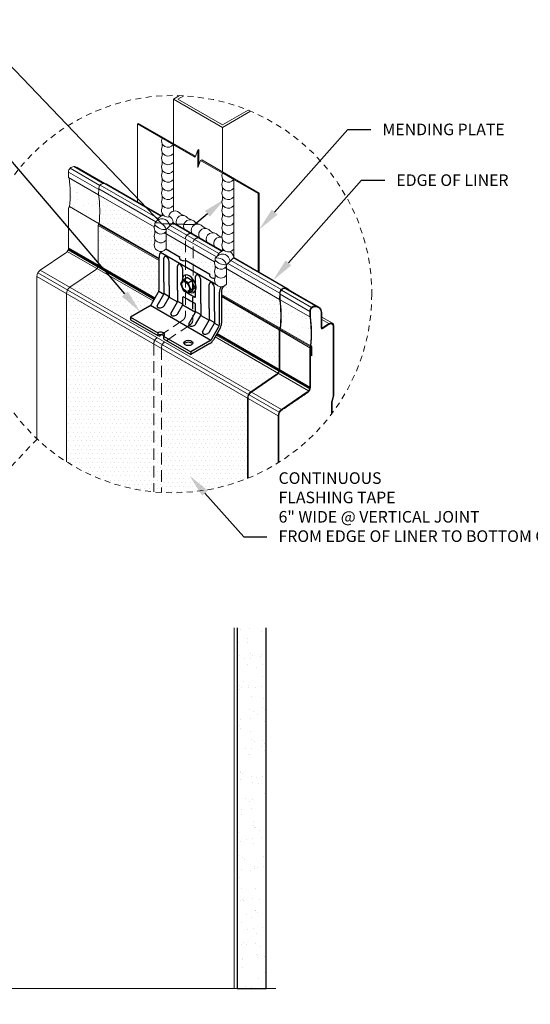
# Model space of a CAD drawing. Units: inches. Extents: x -38.9 to 33.4, y -20.2 to 17.6.
# Drawn here: x 4.3 to 15.3, y -3.8 to 17.4 of the extents above; entities that cross this region are included whole.
import ezdxf
from ezdxf import colors
from ezdxf.entities.mleader import LeaderData, LeaderLine
from ezdxf.math import Vec2, Vec3

# ---------------------------------------------------------------- set-up
doc = ezdxf.new("R2010")
doc.units = ezdxf.units.IN
doc.header["$MEASUREMENT"] = 0
doc.linetypes.add('HIDDEN', pattern=[0.375, 0.25, -0.125])
doc.linetypes.add('HIDDEN2', pattern=[0.1875, 0.125, -0.0625])
doc.layers.get('DEFPOINTS').update_dxf_attribs({"linetype": 'CONTINUOUS'})
for name, color, linetype, lineweight in [('_BYOTHERS', 9, 'CONTINUOUS', 5), ('_DIM', 6, 'CONTINUOUS', 5), ('_HATCH', 6, 'CONTINUOUS', 0), ('_PANEL', 4, 'CONTINUOUS', 13), ('_REVISION CLOUD', 10, 'CONTINUOUS', 13), ('_SEALANT', 3, 'CONTINUOUS', 5), ('_TRIM', 4, 'CONTINUOUS', 9), ('DIM', 4, 'CONTINUOUS', 13), ('SEALANT', 3, 'CONTINUOUS', 5)]:
    doc.layers.add(name, color=color, linetype=linetype, lineweight=lineweight)
doc.layers.add('_FASTENER', color=1, linetype='CONTINUOUS')
doc.styles.add('Metl-Span', font='romans.shx', dxfattribs={"height": 0.0625})
doc.styles.add('Metl-Span BOLD', font='kalingab.ttf', dxfattribs={"height": 0.0625})
pattern_1 = [(0, (-243.34906, -124.97351), (0.046875, 0.09375), [0, -0.09375])]

msp = doc.modelspace()

# ---------------------------------------------------------------- hatches: boundary and pattern name
at = {"layer": '_HATCH'}
h = msp.add_hatch(dxfattribs=at)
h.set_pattern_fill('AR-SAND', color=256, scale=0.1875, angle=330, style=0)
h.set_pattern_definition([(7.5, (-183.61144, -0.83946), (0.1704109, 0.3187828), [0, -0.285, 0, -0.31875, 0, -0.3046875]), (337.5, (-183.61144, -0.83946), (0.5519521, 0.2923428), [0, -0.15375, 0, -0.256875, 0, -0.0984375]), (297.5, (-183.81117, -0.72415), (0.50620415, -0.2910319), [0, -0.09375, 0, -0.3375, 0, -0.440625]), (287.5, (-183.81117, -0.72415), (0.5704162, -0.1393076), [0, -0.046875, 0, -0.22125, 0, -0.253125])])
h.paths.add_polyline_path([(6.01463, 13.63639), (5.37733, 14.00433, -0.0611142), (5.38539, 13.38343), (6.02431, 13.01455, 0.06120976)])
h.paths.add_polyline_path([(10.57252, 11.01139), (10.56126, 11.01139), (9.92397, 11.37933, -0.0611142), (9.93202, 10.75843), (10.58154, 10.38343, 0.06181543)])
at = {"layer": '_HATCH', "lineweight": 5}
h = msp.add_hatch(dxfattribs=at)
h.set_pattern_fill('DOTS', color=256, scale=1.5)
h.set_pattern_definition(pattern_1)
h.paths.add_polyline_path([(6.01474, 13.76692), (6.01463, 13.6364), (7.20898, 12.94685, -0.08328715), (7.22125, 12.99193), (7.22125, 13.03047), (7.24657, 13.05573)])
h.paths.add_polyline_path([(6.04892, 13.84951, 0.19874573), (6.01474, 13.76692), (7.24657, 13.05573), (7.27478, 13.08387, -0.07413789), (7.29822, 13.12823)])
h.paths.add_polyline_path([(6.13162, 13.88379, 0.19907902), (6.04892, 13.84951), (7.29822, 13.12823, -0.11187948), (7.35506, 13.17744)])
h = msp.add_hatch(dxfattribs=at)
h.set_pattern_fill('DOTS', color=256, scale=1.5)
h.set_pattern_definition(pattern_1)
edge = h.paths.add_edge_path()
edge.add_arc((7.34949, 12.9328), 0.14122, 174.291009, 204.753046, ccw=False)
edge.add_line((7.20898, 12.94685), (6.01463, 13.6364))
edge.add_arc((3.48918, 13.28606), 2.54963, -6.113044, 7.897972, ccw=False)
edge.add_line((6.02431, 13.01455), (7.3138, 12.27006))
edge.add_line((7.3138, 12.27006), (7.3138, 12.29166))
edge.add_ellipse((7.42356, 12.35498), major_axis=(-0.07762, -0.13444), ratio=0.57735027, start_angle=269.981982, end_angle=314.974533, ccw=False)
edge.add_ellipse((7.42356, 12.35498), major_axis=(-0.07762, -0.13444), ratio=0.57735027, start_angle=262.589255, end_angle=269.981982, ccw=False)
edge.add_arc((7.34949, 12.5578), 0.14122, 155.246954, 272.88753, ccw=False)
edge.add_line((7.22125, 12.61693), (7.22125, 12.68617))
edge.add_arc((7.34949, 12.7453), 0.14122, 155.246954, 204.753046, ccw=False)
edge.add_line((7.22125, 12.80443), (7.22125, 12.87367))
edge = h.paths.add_edge_path()
edge.add_ellipse((6.02674, 12.99007), major_axis=(-0.01594, -0.02761), ratio=0.57735027, start_angle=231.181102, end_angle=266.670914)
edge.add_line((6.01175, 13.00086), (7.3138, 12.24913))
edge.add_line((7.3138, 12.24913), (7.3138, 12.27006))
edge.add_line((7.3138, 12.27006), (6.02431, 13.01455))
edge = h.paths.add_edge_path()
edge.add_ellipse((6.02674, 12.99007), major_axis=(-0.01594, -0.02761), ratio=0.57735027, start_angle=266.670914, end_angle=311.06171)
edge.add_line((6.00425, 12.97887), (7.3138, 12.22281))
edge.add_line((7.3138, 12.22281), (7.3138, 12.24913))
edge.add_line((7.3138, 12.24913), (6.01175, 13.00086))
edge = h.paths.add_edge_path()
edge.add_arc((6.0816, 12.9757), 0.07742, 177.650007, 180.652519)
edge.add_line((6.00419, 12.97482), (6.00419, 12.3598))
edge.add_line((6.00419, 12.3598), (6.00418, 12.13017))
edge.add_line((6.00418, 12.13017), (7.23014, 11.42236))
edge.add_line((7.23014, 11.42236), (7.29589, 11.53626))
edge.add_ellipse((7.25274, 11.56122), major_axis=(-0.04317, -0.07478), ratio=0.57735027, start_angle=449.974533, end_angle=471.358075)
edge.add_ellipse((7.25274, 11.56122), major_axis=(-0.04317, -0.07478), ratio=0.57735027, start_angle=471.358075, end_angle=494.974533)
edge.add_line((7.3138, 11.59644), (7.3138, 12.22281))
edge.add_line((7.3138, 12.22281), (6.00425, 12.97887))
h.paths.add_polyline_path([(6.00418, 12.13017, -0.04591401), (6.00222, 12.10876), (7.22037, 11.40546), (7.23014, 11.42236)])
h.paths.add_polyline_path([(6.00222, 12.10876, -0.04591401), (5.99637, 12.08808), (7.20996, 11.38741), (7.22037, 11.40546)])
h.paths.add_polyline_path([(5.99637, 12.08808, -0.08748866), (5.97861, 12.05142), (7.18964, 11.35223), (7.20996, 11.38741)])
edge = h.paths.add_edge_path()
edge.add_arc((5.88354, 12.12011), 0.11729, 304.151931, 324.151931, ccw=False)
edge.add_line((5.94938, 12.02304), (5.39596, 11.64761))
edge.add_line((5.39596, 11.64761), (7.27392, 10.56337))
edge.add_line((7.27392, 10.56337), (7.36045, 10.62207))
edge.add_ellipse((7.34848, 10.57284), major_axis=(0.08611, 0), ratio=0.57735027, start_angle=442.00783, end_angle=495)
edge.add_line((7.28759, 10.60799), (6.69896, 10.94784))
edge.add_line((6.69896, 10.94784), (6.69896, 11.00409))
edge.add_line((6.69896, 11.00409), (7.10817, 11.24034))
edge.add_ellipse((7.10819, 11.31086), major_axis=(-0.04317, -0.07478), ratio=0.57735027, start_angle=404.974533, end_angle=428.593467)
edge.add_ellipse((7.10819, 11.31086), major_axis=(-0.04317, -0.07478), ratio=0.57735027, start_angle=428.593467, end_angle=449.974533)
edge.add_line((7.15135, 11.2859), (7.18964, 11.35223))
edge.add_line((7.18964, 11.35223), (5.97861, 12.05142))
h.paths.add_polyline_path([(5.39596, 11.64761, 0.12244812), (5.34308, 11.58865), (7.22104, 10.50441, -0.12244812), (7.27392, 10.56337)])
h.paths.add_polyline_path([(5.34308, 11.58865, 0.12244812), (5.32397, 11.51179), (7.20194, 10.42755, -0.12244812), (7.22104, 10.50441)])
h = msp.add_hatch(dxfattribs=at)
h.set_pattern_fill('DOTS', color=256, scale=1.5)
h.set_pattern_definition(pattern_1)
h.paths.add_polyline_path([(8.16153, 12.71183, 0.19930839), (8.07869, 12.67762), (8.60208, 12.37545, -0.11407479), (8.66246, 12.42261)], flags=16)
h.paths.add_polyline_path([(7.61701, 13.04168), (7.5551, 12.97992), (8.60208, 12.37545, -0.1394503), (8.67819, 12.42901)])
h.paths.add_polyline_path([(7.91629, 12.77139, 0.19199805), (7.88215, 12.69183), (7.88215, 12.68877), (8.04773, 12.59318), (8.04775, 12.62259, -0.13761167), (8.07869, 12.67762)], flags=17)
h.paths.add_polyline_path([(8.07869, 12.67762, 0.13761167), (8.04775, 12.62259), (8.04773, 12.59318), (8.55133, 12.30242), (8.57383, 12.32488, -0.08575281), (8.60208, 12.37545)])
h.paths.add_polyline_path([(7.5551, 12.97992), (7.49014, 12.9151), (7.88211, 12.6888, -0.19874573), (7.91629, 12.77139)])
h.paths.add_polyline_path([(7.49014, 12.9151), (7.46482, 12.88985), (7.46482, 12.79913), (7.88215, 12.55819), (7.88215, 12.68877)])
h.paths.add_polyline_path([(8.04773, 12.59318), (7.88215, 12.68877), (7.88215, 12.55819), (8.04761, 12.46266)], flags=17)
h.paths.add_polyline_path([(8.04773, 12.59318), (8.04761, 12.46266), (8.50912, 12.19621, -0.0682791), (8.52031, 12.23293), (8.52031, 12.27148), (8.55133, 12.30242)])
edge = h.paths.add_edge_path()
edge.add_line((8.04761, 12.46266), (8.04731, 12.13804))
edge.add_line((8.04731, 12.13804), (8.40908, 11.92919))
edge.add_ellipse((8.51485, 11.90741), major_axis=(0.11229, 0), ratio=0.57735027, start_angle=160.37747, end_angle=269.716759)
edge.add_arc((8.64855, 11.7988), 0.14122, 155.246954, 161.937175, ccw=False)
edge.add_line((8.52031, 11.85793), (8.52031, 11.92717))
edge.add_arc((8.64855, 11.9863), 0.14122, 155.246954, 204.753046, ccw=False)
edge.add_line((8.52031, 12.04543), (8.52031, 12.11467))
edge.add_arc((8.64855, 12.1738), 0.14122, 170.871121, 204.753046, ccw=False)
edge.add_line((8.50912, 12.19621), (8.04761, 12.46266))
edge = h.paths.add_edge_path()
edge.add_line((8.04761, 12.46266), (7.88215, 12.55819))
edge.add_line((7.88215, 12.55819), (7.88215, 12.2202))
edge.add_ellipse((7.86253, 12.28403), major_axis=(0.11229, 0), ratio=0.57735027, start_angle=280.065375, end_angle=289.609546)
edge.add_line((7.90021, 12.22296), (8.04731, 12.13804))
edge.add_line((8.04731, 12.13804), (8.04761, 12.46266))
edge = h.paths.add_edge_path()
edge.add_line((7.88215, 12.55819), (7.46482, 12.79913))
edge.add_line((7.46482, 12.79913), (7.46482, 12.47432))
edge.add_line((7.46482, 12.47432), (7.75675, 12.30578))
edge.add_ellipse((7.86253, 12.28403), major_axis=(0.11229, 0), ratio=0.57735027, start_angle=160.394114, end_angle=280.065375)
edge.add_line((7.88215, 12.2202), (7.88215, 12.55819))
h = msp.add_hatch(dxfattribs=at)
h.set_pattern_fill('DOTS', color=256, scale=1.5)
h.set_pattern_definition([(0, (-245.62665, -137.69648), (0.046875, 0.09375), [0, -0.09375])])
h.paths.add_polyline_path([(9.91174, 11.38639), (9.91186, 11.51665, -0.5479328), (10.07497, 11.62258), (8.92178, 12.28838), (8.76388, 12.13085), (8.76388, 11.71731, -0.10124653), (8.7226, 11.67856), (8.7226, 11.67543, 0.12690857), (8.67944, 11.62986, 0.14560349), (8.66155, 11.56973), (8.66155, 10.88202, -0.08157692), (8.65233, 10.81845, -0.05427594), (8.6294, 10.76641), (8.52313, 10.58234), (9.87573, 9.80142, 0.13460766), (9.9013, 9.88017), (9.9013, 10.72543, -0.13614755), (9.90791, 10.74927, -0.09176748), (9.92143, 10.76455, 0.06121215)])
h = msp.add_hatch(dxfattribs=at)
h.set_pattern_fill('DOTS', color=256, scale=1.5)
h.set_pattern_definition(pattern_1)
edge = h.paths.add_edge_path()
edge.add_ellipse((7.34848, 10.62909), major_axis=(0.08611, 0), ratio=0.57735027, start_angle=315, end_angle=325.550096)
edge.add_ellipse((7.34848, 10.57284), major_axis=(0.08611, 0), ratio=0.57735027, start_angle=394.449904, end_angle=442.00783)
edge.add_line((7.36045, 10.62207), (7.27392, 10.56337))
edge.add_line((7.27392, 10.56337), (7.43635, 10.46959))
edge.add_line((7.43635, 10.46959), (7.47816, 10.49796))
edge.add_line((7.47816, 10.49796), (7.40937, 10.53768))
edge.add_line((7.40937, 10.53768), (7.40937, 10.59393))
h.paths.add_polyline_path([(7.27392, 10.56337, 0.12244812), (7.22104, 10.50441), (7.38342, 10.41066, -0.12228327), (7.43625, 10.46953), (7.43635, 10.46959)])
h.paths.add_polyline_path([(7.22104, 10.50441, 0.12244812), (7.20194, 10.42755), (7.36426, 10.33383, -0.12242278), (7.38342, 10.41066)])
h.paths.add_polyline_path([(7.20194, 10.42755), (5.32397, 11.51179), (5.32397, 7.88524, 0.11761448), (7.20194, 7.23869)])
h.paths.add_polyline_path([(7.36426, 10.33383), (7.20194, 10.42755), (7.20194, 7.23869, 0.00951147), (7.36426, 7.22594)])
h = msp.add_hatch(dxfattribs=at)
h.set_pattern_fill('DOTS', color=256, scale=1.5)
h.set_pattern_definition([(0, (-263.41848, -96.62269), (0.046875, 0.09375), [0, -0.09375])])
edge = h.paths.add_edge_path()
edge.add_arc((7.61826, 11.49852), 4.28013, 266.597917, 291.992295)
edge.add_line((9.22109, 7.52984), (9.22109, 9.26179))
edge.add_arc((9.38521, 9.26179), 0.16412, 152.075965, 180, ccw=False)
edge.add_arc((9.38521, 9.26179), 0.16412, 124.151931, 152.075965, ccw=False)
edge.add_line((9.29307, 9.39761), (9.88253, 9.79749))
edge.add_line((9.88253, 9.79749), (8.52313, 10.58234))
edge.add_arc((6.72819, 11.62313), 2.07486, 327.017401, 329.892695, ccw=False)
edge.add_arc((8.31941, 10.58622), 0.17565, 300, 328.180883, ccw=False)
edge.add_line((8.40723, 10.43411), (7.998, 10.19784))
edge.add_line((7.998, 10.19784), (7.47816, 10.49796))
edge.add_line((7.47816, 10.49796), (7.43625, 10.46953))
edge.add_arc((7.52838, 10.33371), 0.16412, 124.151931, 152.075965)
edge.add_arc((7.52838, 10.33371), 0.16412, 152.075965, 180)
edge.add_line((7.36426, 10.33371), (7.36426, 7.22594))
at = {"layer": '_HATCH'}
h = msp.add_hatch(dxfattribs=at)
h.set_pattern_fill('AR-SAND', color=256, scale=0.25, style=0)
h.set_pattern_definition([(37.5, (-901.57794, -640.5603), (-0.01574834, 0.48170594), [0, -0.38, 0, -0.425, 0, -0.40625]), (7.5, (-901.57794, -640.5603), (0.44244418, 0.7055365), [0, -0.205, 0, -0.3425, 0, -0.13125]), (327.5, (-901.88544, -640.5603), (0.77853547, 0.00141476), [0, -0.125, 0, -0.45, 0, -0.5875]), (317.5, (-901.88544, -640.5603), (0.75153165, 0.2194189), [0, -0.0625, 0, -0.295, 0, -0.3375])])
h.paths.add_polyline_path([(9.62083, 4.3129), (8.99583, 4.3129), (8.99583, -3.45054), (9.62083, -3.45054)])

# ---------------------------------------------------------------- linework, layer by layer
at = {"layer": '_BYOTHERS'}
for p, q in [((7.62274, 15.69801), (7.75843, 15.77636)), ((7.62274, 14.74493), (7.62274, 15.69801)), ((8.67821, 15.08864), (7.62274, 15.69801)), ((7.84706, 15.77253), (7.71799, 15.69801)), ((7.71799, 15.69801), (8.67821, 15.14363)), ((8.67821, 15.14363), (9.23141, 15.46302)), ((9.28682, 15.44002), (8.67821, 15.08864)), ((8.67821, 14.13556), (8.67821, 15.08864))]:
    msp.add_line(p, q, dxfattribs=at)
for points in [[(8.93233, -3.45054), (8.93233, 4.3129)], [(8.99583, -3.45054), (8.99583, 4.3129)], [(9.62083, 4.3129), (9.62083, -3.45054)]]:
    msp.add_lwpolyline(points, dxfattribs=at)
at = {"layer": '_BYOTHERS', "linetype": 'Continuous'}
msp.add_lwpolyline([(-3.04803, -3.45054), (1.32716, -3.45054), (1.45216, -3.10711), (1.70216, -3.79397), (1.82716, -3.45054), (9.83135, -3.45054)], dxfattribs=at)
at = {"layer": '_FASTENER'}
for p, q in [((7.34595, 12.39985), (8.53709, 11.71209)), ((7.46382, 12.4749), (7.75675, 12.30578)), ((7.3138, 11.59644), (7.3138, 12.29161)), ((7.41934, 11.75442), (7.41934, 12.27087)), ((7.53301, 11.6888), (7.53301, 12.20524)), ((7.71163, 11.68944), (7.71163, 12.10212)), ((7.90021, 12.22296), (8.40908, 11.92919)), ((7.82529, 11.86543), (7.82529, 12.03649)), ((8.10134, 11.4488), (8.10134, 11.87712)), ((7.41934, 11.75442), (7.41934, 11.50134)), ((7.53301, 11.6888), (7.53301, 11.43572)), ((7.71163, 11.58567), (7.71163, 11.68944)), ((7.8306, 11.80822), (7.77454, 11.72847)), ((7.77454, 11.72847), (7.8306, 11.58398)), ((7.8306, 11.80822), (7.91157, 11.85497)), ((7.94272, 11.74349), (7.8306, 11.80822)), ((8.02369, 11.79024), (7.91157, 11.85497)), ((7.94272, 11.74349), (8.02369, 11.79024)), ((7.99878, 11.599), (7.94272, 11.74349)), ((8.07975, 11.64575), (8.02369, 11.79024)), ((8.215, 11.29505), (8.215, 11.81149)), ((8.39362, 11.19192), (8.39362, 11.70837)), ((7.15136, 11.28593), (7.29591, 11.53629)), ((7.27479, 11.25098), (7.41934, 11.50134)), ((7.30867, 11.56524), (7.41934, 11.50134)), ((7.41934, 11.51673), (7.53301, 11.45111)), ((7.71163, 11.58567), (7.71163, 11.33259)), ((7.8306, 11.58398), (7.94272, 11.51925)), ((7.84478, 11.57442), (8.08185, 11.43755)), ((7.94272, 11.51925), (7.99878, 11.599)), ((7.94272, 11.51925), (8.02369, 11.566)), ((7.99878, 11.599), (8.07975, 11.64575)), ((8.02369, 11.566), (8.07975, 11.64575)), ((8.50729, 11.1263), (8.50729, 11.64274)), ((8.61283, 10.84644), (8.61283, 11.54161)), ((8.62918, 11.65892), (8.64498, 11.64979)), ((8.66155, 11.56973), (8.66155, 10.87454)), ((7.10819, 11.24036), (6.69896, 11.00409)), ((7.13263, 11.26036), (8.43167, 10.51036)), ((7.42635, 11.25098), (7.53301, 11.43572)), ((7.53301, 11.43572), (7.71163, 11.33259)), ((7.56708, 11.08223), (7.71163, 11.33259)), ((7.71163, 11.34798), (7.82529, 11.28236)), ((7.71863, 11.08223), (7.82529, 11.26697)), ((7.82529, 11.26697), (7.82529, 11.43192)), ((7.82529, 11.26697), (8.10134, 11.10759)), ((7.84478, 11.44317), (7.93403, 11.39164)), ((7.93403, 11.39164), (7.9926, 11.35783)), ((7.9926, 11.35783), (8.08185, 11.3063)), ((8.10134, 11.10759), (8.10134, 11.27255)), ((8.215, 11.29505), (8.215, 11.04197)), ((7.95679, 10.85723), (8.10134, 11.10759)), ((8.10134, 11.12298), (8.215, 11.05736)), ((8.10834, 10.85723), (8.215, 11.04197)), ((8.215, 11.04197), (8.39362, 10.93884)), ((8.39362, 11.19192), (8.39362, 10.93884)), ((8.50729, 11.1263), (8.50729, 10.87322)), ((6.69896, 11.00409), (6.69896, 10.94784)), ((6.69896, 11.00409), (7.28759, 10.66424)), ((6.69896, 10.94784), (7.28759, 10.60799)), ((8.24907, 10.68848), (8.39362, 10.93884)), ((8.39362, 10.95423), (8.50729, 10.88861)), ((8.40063, 10.68848), (8.50729, 10.87322)), ((8.50729, 10.87322), (8.60771, 10.81524)), ((7.28759, 10.66424), (7.28759, 10.60799)), ((8.4504, 10.53593), (8.59495, 10.78629)), ((8.6294, 10.76641), (8.48485, 10.51604)), ((7.40937, 10.59393), (7.998, 10.25409)), ((7.40937, 10.59393), (7.40937, 10.53768)), ((7.40937, 10.53768), (7.998, 10.19784)), ((8.40723, 10.49036), (7.998, 10.25409)), ((8.40723, 10.43411), (7.998, 10.19784)), ((7.998, 10.25409), (7.998, 10.19784))]:
    msp.add_line(p, q, dxfattribs=at)
at = {"layer": '_FASTENER', "color": 251, "linetype": 'HIDDEN', "true_color": 0x636466}
msp.add_line((8.04448, 11.18172), (8.04448, 11.79791), dxfattribs=at)
msp.add_arc((7.92383, 10.94202), 0.11729, 304.151931, 344.151931, dxfattribs=at)
at = {"layer": '_FASTENER', "linetype": 'Continuous', "lineweight": 0}
msp.add_ellipse((7.52412, 12.5507), major_axis=(0.06459, -0.11187), ratio=0.57735027, start_param=3.52828128, end_param=3.58276594, dxfattribs=at)
at = {"layer": '_FASTENER'}
for centre, major_axis, start_param, end_param in [((7.42356, 12.35498), (-0.07762, -0.13444), 4.58304708, 5.49734265), ((7.47618, 12.23805), (0.04019, -0.06961), 0.78525, 3.92684265), ((7.86253, 12.28403), (0.11229, 0), 2.74244225, 5.11124306), ((7.76846, 12.0693), (0.04019, -0.06961), 0.78525, 3.92684265), ((7.96331, 11.72161), (0.1052, -0.18221), 5.61341139, 10.32741625), ((8.15817, 11.8443), (0.04019, -0.06961), 0.78525, 3.92684265), ((8.51485, 11.90741), (0.11229, 0), 2.74244225, 4.70744548), ((8.45045, 11.67555), (0.04019, -0.06961), 0.78525, 3.92684265), ((8.7226, 11.60493), (-0.04317, -0.07478), 3.78691999, 5.49734265), ((7.25274, 11.56122), (-0.04317, -0.07478), 7.85353714, 8.63893531), ((7.84478, 11.59692), (0.01378, -0.02386), 5.14619426, 5.49763898), ((8.7226, 11.60493), (-0.07762, -0.13444), 4.65337256, 5.49734265), ((7.10819, 11.31086), (-0.04317, -0.07478), 7.06813898, 7.85353714), ((7.35027, 11.25098), (0.07764, 0.0208), 2.70707383, 5.84866649), ((7.84478, 11.42067), (0.01378, -0.02386), 2.35604633, 3.92684265), ((8.08185, 11.46005), (0.01378, -0.02386), 5.49763898, 7.06843531), ((8.08185, 11.46005), (0.01378, -0.02386), 5.49763898, 7.06843531), ((8.08185, 11.2838), (0.01378, -0.02386), 0.78525, 2.35604633), ((7.64255, 11.08223), (0.07764, 0.0208), 2.70707383, 5.84866649), ((8.03227, 10.85723), (0.07764, 0.0208), 2.70707383, 5.84866649), ((8.55178, 10.81122), (-0.04317, -0.07478), 7.85353714, 8.63893531), ((8.55178, 10.81122), (-0.07762, -0.13444), 7.85353714, 8.63893531), ((7.34848, 10.62909), (0.08611, 0), 5.49778714, 8.6393798), ((7.34848, 10.57284), (0.08611, 0), 6.88444956, 8.6393798), ((8.32455, 10.68848), (0.07764, 0.0208), 2.70707383, 5.84866649), ((7.94619, 10.4051), (-0.09854, 0), 3.53345129, 5.89132667), ((8.40723, 10.56086), (-0.07762, -0.13444), 7.06813898, 7.85353714), ((8.40723, 10.56086), (-0.04317, -0.07478), 7.06813898, 7.85353714)]:
    msp.add_ellipse(centre, major_axis=major_axis, ratio=0.57735027, start_param=start_param, end_param=end_param, dxfattribs=at)
for centre, major_axis in [((7.88666, 11.66374), (0.05786, -0.10022)), ((7.94619, 10.44855), (-0.09854, 0))]:
    msp.add_ellipse(centre, major_axis=major_axis, ratio=0.57735027, dxfattribs=at)
at = {"layer": '_PANEL', "color": 251, "true_color": 0x636466}
for p, q in [((5.39928, 14.21132), (6.04105, 13.84079)), ((5.48198, 14.2456), (6.11163, 13.88207)), ((5.51849, 14.24081), (6.13708, 13.88367)), ((5.36511, 14.12873), (6.01555, 13.75319)), ((6.04892, 13.84951), (7.29822, 13.12823)), ((6.13162, 13.88379), (7.35506, 13.17744)), ((6.14979, 13.88237), (7.36348, 13.18165)), ((6.01463, 13.6364), (7.20898, 12.94685)), ((6.01474, 13.76692), (7.24657, 13.05573)), ((6.00425, 12.97887), (7.3138, 12.22281)), ((6.01175, 13.00086), (7.3138, 12.24913)), ((6.02431, 13.01455), (7.3138, 12.27006)), ((7.5551, 12.97992), (8.60208, 12.37545)), ((7.60468, 13.04239), (8.67145, 12.42649)), ((7.60525, 13.033), (8.66246, 12.42261)), ((7.43192, 12.81813), (8.50912, 12.19621)), ((7.49014, 12.9151), (8.55133, 12.30242)), ((5.33969, 12.4203), (7.18964, 11.35223)), ((5.35745, 12.45696), (7.20996, 11.38741)), ((5.36329, 12.47764), (7.22037, 11.40546)), ((5.36526, 12.49905), (7.23014, 11.42236)), ((8.7949, 12.1618), (9.91186, 11.51692)), ((8.85986, 12.22661), (9.94604, 11.59951)), ((8.91195, 12.27857), (10.02873, 11.63379)), ((8.91771, 12.28432), (10.04612, 11.63283)), ((4.68505, 11.88068), (9.8812, 8.88068)), ((4.70416, 11.95753), (9.90031, 8.95753)), ((4.75703, 12.01649), (9.95319, 9.01649)), ((8.73767, 12.06426), (9.91174, 11.3864)), ((8.66155, 11.49275), (9.92143, 10.76536)), ((8.66155, 11.47181), (9.90887, 10.75167)), ((9.923, 11.49723), (10.56126, 11.12873)), ((9.94798, 11.58513), (10.59544, 11.21132)), ((10.02534, 11.62249), (10.67813, 11.2456)), ((10.0602, 11.61865), (10.71464, 11.24081)), ((8.66155, 11.44549), (9.90137, 10.72968)), ((10.81884, 10.95583), (10.97137, 10.86777)), ((8.54344, 10.61752), (10.5536, 9.45696)), ((8.55386, 10.63557), (10.55944, 9.47764)), ((8.56362, 10.65248), (10.56141, 9.49905)), ((9.91192, 10.72011), (10.56141, 10.34513)), ((9.91851, 10.74316), (10.56803, 10.36816)), ((8.52313, 10.58234), (10.53584, 9.4203))]:
    msp.add_line(p, q, dxfattribs=at)
at = {"layer": '_PANEL'}
for p, q in [((5.5524, 14.22677), (6.1478, 13.88301)), ((5.36511, 14.01139), (6.01463, 13.63639)), ((5.38539, 13.38343), (6.02431, 13.01455)), ((5.36527, 12.72869), (5.36527, 13.34488)), ((5.31046, 12.39192), (4.75703, 12.01649)), ((4.68505, 11.88068), (4.68505, 8.3815)), ((10.0876, 11.60836), (10.74855, 11.22677)), ((9.92397, 11.37933), (10.56126, 11.01139)), ((10.81884, 11.0061), (11.04576, 10.87509)), ((10.83299, 10.7603), (10.97137, 10.85417)), ((10.97137, 10.86777), (10.83387, 10.77454)), ((9.93202, 10.75843), (10.58154, 10.38343)), ((10.56142, 9.72869), (10.56142, 10.34488)), ((10.59795, 10.37147), (10.59795, 10.17193)), ((10.60651, 10.17774), (10.59795, 10.17193)), ((10.60651, 10.17774), (10.60651, 10.37244)), ((10.50661, 9.39192), (9.95319, 9.01649)), ((9.95951, 9.00718), (10.51293, 9.38261)), ((9.8812, 8.88068), (9.8812, 7.86554)), ((9.89246, 7.87257), (9.89246, 8.88068))]:
    msp.add_line(p, q, dxfattribs=at)
at = {"layer": '_PANEL', "linetype": 'Continuous'}
msp.add_line((5.36511, 14.01139), (5.36511, 14.12846), dxfattribs=at)
at = {"layer": '_PANEL', "color": 251, "linetype": 'HIDDEN', "true_color": 0x636466}
for p, q in [((7.88215, 11.27556), (7.88215, 12.69183)), ((8.04709, 11.89883), (8.04775, 12.62259)), ((7.82735, 10.9388), (7.27392, 10.56337)), ((7.98967, 10.84496), (7.43625, 10.46953)), ((7.20194, 10.42755), (7.20194, 7.23869)), ((7.36426, 10.33371), (7.36426, 7.22594))]:
    msp.add_line(p, q, dxfattribs=at)
at = {"layer": '_PANEL'}
for points in [[(5.36527, 13.34594, 0.00523727), (5.36526, 13.34431), (5.36526, 12.49905, -0.09202201), (5.35745, 12.45696)], [(10.56142, 10.34594, 0.00523727), (10.56141, 10.34431), (10.56141, 9.49905, -0.09202201), (10.5536, 9.45696)], [(10.56429, 9.45339, 0.09102304), (10.57267, 9.49905), (10.57267, 10.34431, -0.04476668), (10.57396, 10.35892, -0.04476668)]]:
    msp.add_lwpolyline(points, format="xyb", dxfattribs=at)
at = {"layer": '_PANEL', "color": 251, "linetype": 'HIDDEN', "true_color": 0x636466}
for points in [[(7.88216, 11.89281, 0.00523727), (7.88215, 11.89119), (7.88215, 11.04593, -0.09202201), (7.87433, 11.00383)], [(8.04448, 11.79897, 0.00523727), (8.04447, 11.79735), (8.04447, 10.95208, -0.09202201), (8.03666, 10.90999)]]:
    msp.add_lwpolyline(points, format="xyb", dxfattribs=at)
at = {"layer": '_PANEL', "linetype": 'Continuous'}
for points in [[(10.80759, 10.77707), (10.80759, 11.10501, 0.41421356), (10.67825, 11.23435, 0.41529082), (10.57252, 11.12846), (10.57252, 11.01139), (10.56126, 11.01139), (10.56126, 11.12846, -0.41518719), (10.67825, 11.2456, -0.41421356), (10.81884, 11.10501), (10.81884, 10.77991)], [(11.03019, 8.9143), (11.03019, 9.14538, -0.06324522), (11.03466, 9.18217), (11.06149, 9.2892, 0.05895294), (11.06527, 9.32056), (11.06527, 10.71243, 0.00002522), (11.06527, 10.71245)], [(11.07653, 10.71245, -0.00002387), (11.07653, 10.71243), (11.07653, 9.32056, -0.05911759), (11.07241, 9.28646), (11.04558, 9.17943, 0.06331411), (11.04145, 9.14538), (11.04145, 8.92923)]]:
    msp.add_lwpolyline(points, format="xyb", dxfattribs=at)
for centre, radius, start, end in [((5.48198, 14.12873), 0.11687, 89.941541, 180.131937), ((5.4821, 14.10501), 0.14059, 60, 90)]:
    msp.add_arc(centre, radius, start, end, dxfattribs=at)
at = {"layer": '_PANEL', "color": 2, "linetype": 'Continuous'}
for centre, end in [((2.85092, 13.66105), 7.737865), ((8.04707, 10.66105), 7.897972)]:
    msp.add_arc(centre, 2.54963, 353.748921, end, dxfattribs=at)
at = {"layer": '_PANEL', "color": 251, "linetype": 'HIDDEN', "true_color": 0x636466}
for centre, radius, start, end in [((7.99899, 12.6888), 0.11687, 89.941541, 180.131937), ((8.00301, 12.72134), 0.08442, 60, 92.732342), ((8.16131, 12.59495), 0.11687, 89.941541, 166.324087), ((8.16534, 12.6275), 0.08442, 60, 92.732342), ((7.7615, 11.03586), 0.11729, 304.151931, 344.151931), ((7.36606, 10.42755), 0.16412, 124.151931, 180), ((7.52838, 10.33371), 0.16412, 124.151931, 180)]:
    msp.add_arc(centre, radius, start, end, dxfattribs=at)
at = {"layer": '_PANEL'}
for centre, radius, start, end in [((5.24461, 12.48899), 0.11729, 304.151931, 344.151931), ((4.84917, 11.88068), 0.16412, 124.151931, 180), ((10.44077, 9.48899), 0.11729, 304.151931, 344.151931), ((10.44077, 9.48899), 0.12855, 304.151931, 343.924887), ((10.04532, 8.88068), 0.16412, 124.151931, 180), ((10.04532, 8.88068), 0.15286, 124.151931, 180)]:
    msp.add_arc(centre, radius, start, end, dxfattribs=at)
for centre, major_axis, ratio, start_param, end_param in [((5.38782, 13.35895), (-0.01594, -0.02761), 0.57735027, 4.0348714, 5.49778714), ((10.97132, 10.74626), (0.07439, 0.12885), 0.57735027, -0.78584265, 0.78495367), ((10.97132, 10.73266), (0.07439, 0.12885), 0.57735027, 0.38159803, 0.78495367), ((10.96007, 10.73266), (0.07439, 0.12885), 0.57735027, -0.78584265, 0.26190314), ((10.83765, 10.79441), (0.02125, 0.03681), 0.57735027, 2.35575, 2.76388655), ((10.83532, 10.79441), (0.01268, 0.02196), 0.48394165, 2.53221479, 3.92654633), ((10.58397, 10.35895), (-0.01594, -0.02761), 0.57735027, 2.35619449, 5.49778714), ((10.58397, 10.3568), (-0.01127, -0.01952), 0.43583871, 2.63373797, 4.85359891)]:
    msp.add_ellipse(centre, major_axis=major_axis, ratio=ratio, start_param=start_param, end_param=end_param, dxfattribs=at)
at = {"layer": '_REVISION CLOUD', "linetype": 'HIDDEN2'}
msp.add_line((4.68726, 8.37943), (3.30378, 6.90717), dxfattribs=at)
msp.add_circle((7.61826, 11.49852), 4.28013, dxfattribs=at)
at = {"layer": '_SEALANT'}
for p, q in [((6.17785, 13.87258), (7.36978, 13.18442)), ((6.01463, 13.63639), (6.01474, 13.76692)), ((6.00419, 12.3598), (6.00419, 12.976)), ((7.27478, 13.08387), (7.22127, 13.03049)), ((7.61701, 13.04168), (7.46482, 12.88985)), ((7.61701, 13.04168), (8.6782, 12.42901)), ((8.57383, 12.32488), (8.52033, 12.2715)), ((8.92178, 12.28838), (8.76388, 12.13085)), ((8.92178, 12.28838), (10.07497, 11.62258)), ((5.94938, 12.02304), (5.39596, 11.64761)), ((5.32397, 11.51179), (5.32397, 7.88524)), ((9.91174, 11.38639), (9.91186, 11.51692)), ((9.9013, 10.1098), (9.9013, 10.726)), ((9.9119, 10.10369), (9.9119, 10.71988)), ((9.8465, 9.77304), (9.29307, 9.39761)), ((9.85709, 9.76692), (9.30367, 9.39149)), ((9.22109, 9.26179), (9.22109, 7.52984)), ((9.23168, 9.25568), (9.23168, 7.53414))]:
    msp.add_line(p, q, dxfattribs=at)
for points in [[(6.0042, 12.97705, 0.00523727), (6.00418, 12.97543), (6.00418, 12.13017, -0.09202201), (5.99637, 12.08808)], [(10.09903, 11.60177, 0.14465149), (10.02873, 11.62254, 0.41529082), (9.923, 11.51665), (9.923, 11.38639)], [(9.90131, 10.72705, 0.00523727), (9.9013, 10.72543), (9.9013, 9.88017, -0.09202201), (9.89349, 9.83808)], [(9.91191, 10.72094, 0.00523727), (9.91189, 10.71931), (9.91189, 9.87405, -0.09202201), (9.90408, 9.83196)]]:
    msp.add_lwpolyline(points, format="xyb", dxfattribs=at)
for centre, radius, start, end in [((6.13162, 13.76692), 0.11687, 89.941541, 180.131937), ((6.13564, 13.79947), 0.08442, 60, 92.732342), ((3.48918, 13.28606), 2.54963, 353.886956, 7.897972), ((5.88354, 12.12011), 0.11729, 304.151931, 344.151931), ((5.48809, 11.51179), 0.16412, 124.151931, 180), ((10.02873, 11.51692), 0.11687, 89.941541, 180.131937), ((10.03276, 11.54947), 0.08442, 38.278328, 92.732342), ((7.38629, 11.03606), 2.54963, 353.886956, 7.897972), ((7.39755, 11.03605), 2.54963, 353.748921, 7.897972), ((9.78065, 9.87011), 0.11729, 304.151931, 344.151931), ((9.79125, 9.86399), 0.11729, 304.151931, 344.151931), ((9.38521, 9.26179), 0.16412, 124.151931, 180), ((9.3958, 9.25568), 0.16412, 124.151931, 180)]:
    msp.add_arc(centre, radius, start, end, dxfattribs=at)
for centre in [(6.02674, 12.99007), (9.92385, 10.74007), (9.93445, 10.73395)]:
    msp.add_ellipse(centre, major_axis=(-0.01594, -0.02761), ratio=0.57735027, start_param=4.0348714, end_param=5.49778714, dxfattribs=at)
at = {"layer": '_TRIM'}
for p, q in [((6.87393, 15.17726), (6.85143, 15.16427)), ((6.85143, 15.16427), (6.85143, 13.47677)), ((6.85143, 15.16427), (8.0908, 14.44872)), ((6.87393, 15.17726), (8.09906, 14.46993)), ((8.0908, 14.44872), (8.15047, 14.60177)), ((8.15047, 14.60177), (8.17297, 14.61476)), ((8.15047, 14.60177), (8.15047, 14.22677)), ((8.17297, 14.61476), (8.17297, 14.28447)), ((8.15047, 14.22677), (8.21015, 14.37981)), ((8.23265, 14.3928), (8.21015, 14.37981)), ((8.21015, 14.37981), (9.44951, 13.66427)), ((8.23265, 14.3928), (9.47201, 13.67726)), ((9.47201, 13.67726), (9.44951, 13.66427)), ((9.44951, 13.66427), (9.44951, 11.98369)), ((9.47201, 13.67726), (9.47201, 11.9707))]:
    msp.add_line(p, q, dxfattribs=at)
at = {"layer": 'DEFPOINTS'}
msp.add_lwpolyline([(8.99583, 4.3129), (8.99583, -3.45054), (9.62083, -3.45054), (9.62083, 4.3129)], dxfattribs=at)
for points, weights, knots in [([(9.89234, 7.8725), (9.89234, 8.20926), (9.89234, 8.54497), (9.89234, 8.88068), (9.89234, 8.93242), (9.91657, 8.97813), (9.95939, 9.00718), (10.14386, 9.13232), (10.32834, 9.25747), (10.51281, 9.38261), (10.52675, 9.39207), (10.53859, 9.40405), (10.54788, 9.4181), (10.55037, 9.42327), (10.55285, 9.42843), (10.55533, 9.43359), (10.55846, 9.4401), (10.56159, 9.44661), (10.56417, 9.45339), (10.56973, 9.46802), (10.57255, 9.48341), (10.57255, 9.49905), (10.57255, 9.78081), (10.57255, 10.06256), (10.57255, 10.34431), (10.57254, 10.34922), (10.57297, 10.3541), (10.57384, 10.35892), (10.57548, 10.36222), (10.57747, 10.36533), (10.57969, 10.36808), (10.60447, 10.58225), (10.60202, 10.79784), (10.5724, 11.01139), (10.5724, 11.05042), (10.5724, 11.08944), (10.5724, 11.12846), (10.57232, 11.15692), (10.58317, 11.18322), (10.60328, 11.20336), (10.62338, 11.22349), (10.64968, 11.23438), (10.67813, 11.23435), (10.7539, 11.23435), (10.80747, 11.18077), (10.80747, 11.10501), (10.80747, 10.9957), (10.80747, 10.88638), (10.80747, 10.77707), (10.80747, 10.77232), (10.8083, 10.76814), (10.80993, 10.76472), (10.81543, 10.75685), (10.82485, 10.75503), (10.83287, 10.7603), (10.879, 10.79159), (10.92513, 10.82288), (10.97125, 10.85417), (10.98549, 10.86238), (10.99945, 10.86714), (11.01254, 10.86824), (11.04588, 10.86527), (11.06514, 10.8379), (11.06515, 10.79346), (11.06515, 10.79342), (11.06515, 10.79338), (11.06515, 10.79335)], [1, 1, 1, 1, 0.922379509579, 0.922379509579, 1, 1, 1, 1, 0.987323312507, 0.987323312507, 1, 1, 1, 1, 1, 1, 1, 0.989043848073, 0.989043848073, 1, 1, 1, 1, 0.997333270188, 0.997333270188, 1, 0.980164983363, 0.980164983363, 1, 0.994672709874, 0.994672709874, 1, 1, 1, 1, 0.949018266044, 0.949018266044, 1, 0.949018266044, 0.949018266044, 1, 0.804737854124, 0.804737854124, 1, 1, 1, 1, 0.986166818594, 0.986166818594, 1, 0.81138159925, 0.81138159925, 1, 1, 1, 1, 0.986487911394, 0.986487911394, 1, 0.910671652979, 0.910592277836, 0.99976187457, 0.99976187457, 0.99976187457, 0.99976187457], [10.19335322, 10.19335322, 10.19335322, 10.19335322, 10.39427656, 10.39427656, 10.39427656, 11.36900925, 11.36900925, 11.36900925, 12.36900925, 12.36900925, 12.36900925, 12.7596559, 12.7596559, 12.7596559, 12.8946436, 12.8946436, 12.8946436, 13.06486789, 13.06486789, 13.06486789, 13.4279595, 13.4279595, 13.4279595, 14.4279595, 14.4279595, 14.4279595, 14.60690674, 14.60690674, 14.60690674, 15.09599768, 15.09599768, 15.09599768, 15.34900519, 15.34900519, 15.34900519, 16.34900519, 16.34900519, 16.34900519, 17.13624165, 17.13624165, 17.13624165, 17.92347812, 17.92347812, 17.92347812, 19.49427444, 19.49427444, 19.49427444, 20.49427444, 20.49427444, 20.49427444, 20.902411, 20.902411, 20.902411, 22.44481786, 22.44481786, 22.44481786, 23.44481786, 23.44481786, 23.44481786, 23.8481735, 23.8481735, 23.8481735, 24.89498829, 24.89498829, 24.89498829, 24.89592132, 24.89592132, 24.89592132, 24.89592132]), ([(11.06515, 10.79335), (11.06515, 10.19258), (11.06515, 9.75657), (11.06515, 9.32056), (11.06513, 9.30998), (11.06386, 9.29948), (11.06137, 9.2892), (11.05243, 9.25352), (11.04348, 9.21785), (11.03454, 9.18217), (11.0315, 9.17013), (11.03001, 9.1578), (11.03007, 9.14538), (11.03007, 9.0683), (11.03007, 8.99122), (11.03007, 8.91414)], [1, 1, 1, 1, 0.995382116988, 0.995382116988, 1, 1, 1, 1, 0.994687970546, 0.994687970546, 1, 1, 1, 1], [0, 0, 0, 0, 0.93976307, 0.93976307, 0.93976307, 1.17530222, 1.17530222, 1.17530222, 2.17530222, 2.17530222, 2.17530222, 2.42794661, 2.42794661, 2.42794661, 2.67124147, 2.67124147, 2.67124147, 2.67124147])]:
    msp.add_rational_spline(points, weights, degree=3, knots=knots, dxfattribs=at)
at = {"layer": 'DIM'}
for p, q in [((11.06527, 10.71243), (11.06527, 10.79346)), ((11.07653, 10.71245), (11.07653, 10.80706))]:
    msp.add_line(p, q, dxfattribs=at)
msp.add_arc((10.8238, 10.77431), 0.01676, 214.910411, 305.020047, dxfattribs=at)
at = {"layer": 'SEALANT'}
for p, q in [((7.62274, 14.71895), (7.37917, 14.85958)), ((7.37917, 14.74132), (7.37917, 14.67208)), ((7.62274, 14.71895), (7.62274, 13.28649)), ((7.37917, 14.55382), (7.37917, 14.48458)), ((7.37917, 14.36632), (7.37917, 14.29708)), ((7.37917, 14.17882), (7.37917, 14.10958)), ((8.92178, 13.96895), (8.67821, 14.10958)), ((7.37917, 13.99132), (7.37917, 13.92208)), ((7.37917, 13.80382), (7.37917, 13.73458)), ((8.67821, 13.99132), (8.67821, 13.92208)), ((8.67821, 13.80382), (8.67821, 13.73458)), ((8.92178, 13.96895), (8.92178, 12.28838)), ((7.37917, 13.61632), (7.37917, 13.54708)), ((8.67821, 13.61632), (8.67821, 13.54708)), ((7.37917, 13.42882), (7.37917, 13.35958)), ((8.67821, 13.42882), (8.67821, 13.35958)), ((7.37917, 13.24132), (7.37917, 13.18802)), ((7.83462, 13.19697), (7.77466, 13.23159)), ((8.67821, 13.24132), (8.67821, 13.17208)), ((7.22125, 13.03047), (7.22125, 12.99193)), ((7.997, 13.10322), (7.93704, 13.13784)), ((8.15938, 13.00947), (8.09942, 13.04409)), ((8.32176, 12.91572), (8.26179, 12.95034)), ((8.67821, 13.05382), (8.67821, 12.98458)), ((7.22125, 12.87367), (7.22125, 12.80443)), ((7.46482, 12.88985), (7.46482, 12.4763)), ((8.48414, 12.82197), (8.42417, 12.85659)), ((8.64652, 12.72822), (8.58655, 12.76284)), ((8.67821, 12.86632), (8.67821, 12.79708)), ((7.22125, 12.68617), (7.22125, 12.61693)), ((8.67821, 12.67882), (8.67821, 12.60958)), ((8.67821, 12.49132), (8.67821, 12.429)), ((8.52031, 12.27148), (8.52031, 12.23293)), ((8.52031, 12.11467), (8.52031, 12.04543)), ((8.76388, 12.13085), (8.76388, 11.71731)), ((8.52031, 11.92717), (8.52031, 11.85793))]:
    msp.add_line(p, q, dxfattribs=at)
for centre, radius, start, end in [((7.50741, 14.80045), 0.14122, 155.246954, 324.753046), ((7.50741, 14.61295), 0.14122, 155.246954, 324.753046), ((7.50741, 14.42545), 0.14122, 155.246954, 324.753046), ((7.50741, 14.23795), 0.14122, 155.246954, 324.753046), ((7.50741, 14.05045), 0.14122, 155.246954, 324.753046), ((8.80645, 14.05045), 0.14122, 155.246954, 324.753046), ((7.50741, 13.86295), 0.14122, 155.246954, 324.753046), ((8.80645, 13.86295), 0.14122, 155.246954, 324.753046), ((7.50741, 13.67545), 0.14122, 155.246954, 324.753046), ((8.80645, 13.67545), 0.14122, 155.246954, 324.753046), ((7.50741, 13.48795), 0.14122, 155.246954, 324.753046), ((7.50741, 13.30045), 0.14122, 155.246954, 288.731269), ((8.80645, 13.48795), 0.14122, 155.246954, 324.753046), ((8.80645, 13.30045), 0.14122, 155.246954, 324.753046), ((7.43524, 13.02742), 0.1701, 109.246137, 160.617732), ((7.45241, 13.03364), 0.17087, 104.641337, 115.380679), ((7.65933, 13.15009), 0.14122, 35.246954, 165.36709), ((7.44699, 13.03329), 0.17023, 2.824632, 63.595071), ((7.82171, 13.05634), 0.14122, 35.246954, 204.553583), ((8.80645, 13.11295), 0.14122, 155.246954, 324.753046), ((7.34949, 12.9328), 0.14122, 155.246954, 324.753046), ((7.27228, 12.83761), 0.1995, 15.178972, 104.821028), ((7.44364, 13.18095), 0.29187, 220.362966, 274.160507), ((7.37999, 12.95789), 0.16413, 3.743409, 129.865641), ((7.98409, 12.96259), 0.14122, 35.246954, 204.553583), ((8.14647, 12.86884), 0.14122, 35.246954, 204.553583), ((8.80645, 12.92545), 0.14122, 155.246954, 324.753046), ((7.34949, 12.7453), 0.14122, 155.246954, 324.753046), ((8.30885, 12.77509), 0.14122, 35.246954, 204.553583), ((8.47123, 12.68134), 0.14122, 35.246954, 204.553583), ((8.63361, 12.58759), 0.14122, 76.814617, 204.553583), ((8.80645, 12.73795), 0.14122, 155.246954, 324.753046), ((7.34949, 12.5578), 0.14122, 155.246954, 324.753046), ((8.80645, 12.55045), 0.14122, 155.246954, 324.753046), ((8.73429, 12.26843), 0.1701, 109.246137, 160.617732), ((8.67904, 12.1989), 0.16413, 3.743409, 129.865641), ((8.75146, 12.27465), 0.17087, 101.910045, 115.380679), ((8.75146, 12.27465), 0.17087, 4.608701, 55.540167), ((8.64855, 12.1738), 0.14122, 155.246954, 324.753046), ((8.57134, 12.07862), 0.1995, 15.178972, 104.821028), ((8.7427, 12.42195), 0.29187, 220.362966, 274.160507), ((8.64855, 11.9863), 0.14122, 155.246954, 324.753046), ((8.64855, 11.7988), 0.14122, 155.246954, 324.753046)]:
    msp.add_arc(centre, radius, start, end, dxfattribs=at)

# ---------------------------------------------------------------- leaders
at = {"layer": '_DIM'}
ml = msp.add_multileader_mtext('Standard', dxfattribs=at)
ml.set_content('APPLY CONTINUOUS\\PNON-CURING BUTYL SEALANT\\PW/MARRIAGE BEAD TO\\PPANEL JOINT SEALANT', color=7, style='Metl-Span BOLD')
ml.set_leader_properties(color=256)
ml.build(insert=Vec2(0, 0))
ml.multileader.update_dxf_attribs({"text_left_attachment_type": 2, "text_right_attachment_type": 2, "dogleg_length": 0.125, "arrow_head_size": 0.5, "scale": 4})
ctx = ml.context
ctx.base_point, ctx.scale, ctx.char_height, ctx.arrow_head_size, ctx.landing_gap_size, ctx.plane_origin = Vec3(-2.47402, 16.64406), 4, 0.25, 0.5, 0.25, Vec3(9.17588, 15.58012)
ctx.left_attachment, ctx.right_attachment, ctx.text_align_type = 2, 2, 2
notes = []
notes.append((ctx, [(0, (1, 1, 0), (3.90098, 16.64406), (-1, 0), 0.5, [(2, [(8.73584, 13.55315), (8.07607, 12.99126), (7.37203, 13.01038)], 0, [])])]))
ctx.mtext.insert, ctx.mtext.alignment, ctx.mtext.flow_direction = Vec3(3.15098, 17.40498), 3, 5
ml = msp.add_multileader_mtext('Standard', dxfattribs=at)
ml.set_content('MENDING PLATE', color=7, style='Metl-Span BOLD')
ml.set_leader_properties(color=256)
ml.build(insert=Vec2(0, 0))
ml.multileader.update_dxf_attribs({"text_left_attachment_type": 2, "text_right_attachment_type": 2, "dogleg_length": 0.125, "arrow_head_size": 0.5, "scale": 4})
ctx = ml.context
ctx.base_point, ctx.scale, ctx.char_height, ctx.arrow_head_size, ctx.landing_gap_size, ctx.plane_origin = Vec3(11.87598, 15.04295), 4, 0.25, 0.5, 0.25, Vec3(9.66434, 14.11713)
ctx.left_attachment, ctx.right_attachment = 2, 2
notes.append((ctx, [(0, (1, 1, 0), (11.37598, 15.04295), (1, 0), 0.5, [(0, [(9.47201, 12.89129)], 0, [])])]))
ctx.mtext.insert, ctx.mtext.width, ctx.mtext.flow_direction = Vec3(12.12598, 15.17139), 5.0524595, 5
ml = msp.add_multileader_mtext('Standard', dxfattribs=at)
ml.set_content('BWU HORIZONTAL PANEL \\PJOINT CLIP', color=7, style='Metl-Span BOLD')
ml.set_leader_properties(color=256)
ml.build(insert=Vec2(0, 0))
ml.multileader.update_dxf_attribs({"text_left_attachment_type": 2, "text_right_attachment_type": 2, "dogleg_length": 0.125, "arrow_head_size": 0.5, "scale": 4})
ctx = ml.context
ctx.base_point, ctx.scale, ctx.char_height, ctx.arrow_head_size, ctx.landing_gap_size, ctx.plane_origin = Vec3(-1.71142, 14.68014), 4, 0.25, 0.5, 0.25, Vec3(6.81342, 15.78989)
ctx.left_attachment, ctx.right_attachment, ctx.text_align_type = 2, 2, 2
notes.append((ctx, [(0, (1, 1, 0), (3.86561, 14.68014), (-1, 0), 0.5, [(0, [(6.90358, 11.12222)], 0, [])])]))
ctx.mtext.insert, ctx.mtext.width, ctx.mtext.alignment, ctx.mtext.flow_direction = Vec3(3.11561, 15.01863), 7.0871677, 3, 5
ml = msp.add_multileader_mtext('Standard', dxfattribs=at)
ml.set_content('EDGE OF LINER', color=8, style='Metl-Span')
ml.set_leader_properties(color=256)
ml.build(insert=Vec2(0, 0))
ml.multileader.update_dxf_attribs({"text_left_attachment_type": 2, "text_right_attachment_type": 2, "dogleg_length": 0.125, "arrow_head_size": 0.5, "scale": 4})
ctx = ml.context
ctx.base_point, ctx.scale, ctx.char_height, ctx.arrow_head_size, ctx.landing_gap_size, ctx.plane_origin = Vec3(12.17399, 13.95031), 4, 0.25, 0.5, 0.25, Vec3(7.83404, 14.01311)
ctx.left_attachment, ctx.right_attachment = 2, 2
notes.append((ctx, [(0, (1, 1, 0), (11.67399, 13.95031), (1, 0), 0.5, [(0, [(9.77002, 11.79864)], 0, [])])]))
ctx.mtext.insert, ctx.mtext.flow_direction = Vec3(12.42399, 14.079), 5
ml = msp.add_multileader_mtext('Standard', dxfattribs=at)
ml.set_content('CONTINUOUS\\PFLASHING TAPE\\P6" WIDE @ VERTICAL JOINT\\PFROM EDGE OF LINER TO BOTTOM OF PANEL, ALONG THE BASE COURSE. PUNCTURE AT RAIL THEN SEAL.', color=7, style='Metl-Span BOLD')
ml.set_leader_properties(color=256)
ml.build(insert=Vec2(0, 0))
ml.multileader.update_dxf_attribs({"text_left_attachment_type": 2, "text_right_attachment_type": 2, "dogleg_length": 0.125, "arrow_head_size": 0.5, "scale": 4})
ctx = ml.context
ctx.base_point, ctx.scale, ctx.char_height, ctx.arrow_head_size, ctx.landing_gap_size, ctx.plane_origin = Vec3(9.63808, 6.27171), 4, 0.25, 0.5, 0.25, Vec3(8.71508, 7.51042)
ctx.left_attachment, ctx.right_attachment = 2, 2
notes.append((ctx, [(0, (1, 1, 0), (9.13808, 6.27171), (1, 0), 0.5, [(1, [(7.97224, 7.58922)], 0, [])])]))
ctx.mtext.insert, ctx.mtext.width, ctx.mtext.flow_direction = Vec3(9.88808, 7.66279), 5.8699134, 5
for ctx, leaders in notes:
    for number, flags, end, landing, length, lines in leaders:
        leader = LeaderData()
        leader.index, (leader.has_last_leader_line, leader.has_dogleg_vector, leader.attachment_direction) = number, flags
        leader.last_leader_point, leader.dogleg_vector, leader.dogleg_length = Vec3(end), Vec3(landing), length
        for number, points, colour, breaks in lines:
            line = LeaderLine()
            line.index, line.vertices, line.color, line.breaks = number, Vec3.list(points), colors.encode_raw_color(colour), breaks
            leader.lines.append(line)
        ctx.leaders.append(leader)

doc.saveas('drawing.dxf')
